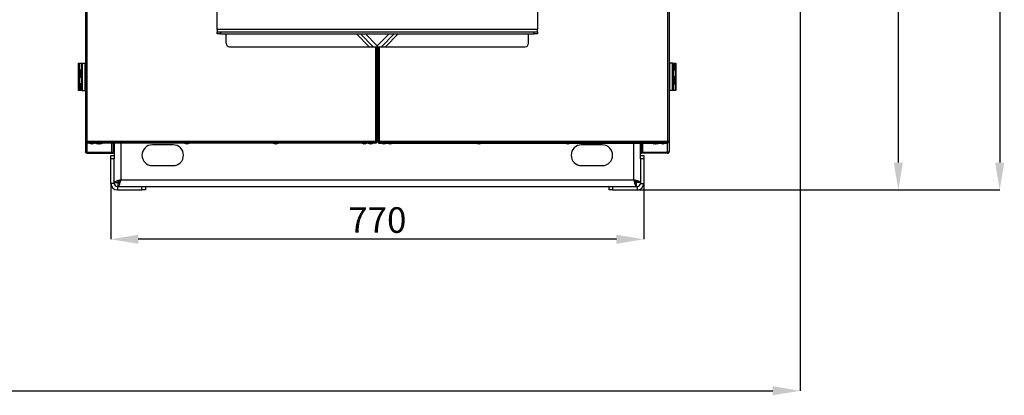
# Model space of a CAD drawing. Units: millimetres. Extents: x 60 to 10032, y 60 to 7068.
# Drawn here: x 7892 to 9314, y 4536 to 5080 of the extents above; entities that cross this region are included whole.
import ezdxf

# ---------------------------------------------------------------- set-up
doc = ezdxf.new("R2010")
doc.units = ezdxf.units.MM
doc.header["$LTSCALE"] = 12
doc.header["$PDSIZE"] = -1
doc.layers.add('WYMIAR', color=8, linetype='Continuous')
doc.styles.add('SLDTEXTSTYLE0', font='TXT', dxfattribs={"width": 0.605})
doc.dimstyles.new('SLDDIMSTYLE2', dxfattribs={"dimtxt": 61.639648, "dimasz": 39.624, "dimexe": 0, "dimexo": 0.0625, "dimgap": 15.409912, "dimtad": 1, "dimdec": 0, "dimrnd": 1e-09, "dimzin": 12, "dimdsep": 46, "dimtxsty": 'SLDTEXTSTYLE0', "dimsah": 1, "dimcen": 0.09, "dimadec": 0, "dimazin": 3, "dimtfac": 1, "dimtdec": 0, "dimtofl": 0, "dimtmove": 0, "dimatfit": 3, "dimfxl": 1, "dimfrac": 2, "dimtolj": 1, "dimtzin": 12, "dimarcsym": 0})
doc.dimstyles.new('SLDDIMSTYLE3', dxfattribs={"dimtxt": 36.983789, "dimasz": 39.624, "dimexe": 0, "dimexo": 0.0625, "dimgap": 9.245947, "dimtad": 1, "dimrnd": 1e-09, "dimzin": 12, "dimdsep": 46, "dimtxsty": 'SLDTEXTSTYLE0', "dimsah": 1, "dimcen": 0.09, "dimadec": 0, "dimazin": 3, "dimtfac": 1, "dimtofl": 0, "dimtmove": 0, "dimatfit": 3, "dimfxl": 1, "dimfrac": 2, "dimtolj": 1, "dimtzin": 12, "dimarcsym": 0})

# ---------------------------------------------------------------- blocks, each defined once
blk = doc.blocks.new('_D_8')
at = {"layer": 'Defpoints', "color": 0}
for p in [(8428.7, 5982.6), (8784.1, 4833.3), (9161.3, 4833.3)]:
    blk.add_point(p, dxfattribs=at)
at = {"layer": 'WYMIAR', "color": 0, "linetype": 'Continuous', "lineweight": -2}
for p, q in [((8428.8, 5982.6), (9161.3, 5982.6)), ((9161.3, 5943), (9161.3, 4873)), ((8784.2, 4833.3), (9161.3, 4833.3))]:
    blk.add_line(p, q, dxfattribs=at)
at = {"layer": 'WYMIAR', "color": 0}
for points in [[(9167.9, 5943), (9154.7, 5943), (9161.3, 5982.6)], [(9154.7, 4873), (9167.9, 4873), (9161.3, 4833.3)]]:
    blk.add_solid(points, dxfattribs=at)
at = {"layer": 'WYMIAR', "color": 0, "lineweight": 18, "insert": (9084.3, 5408), "char_height": 61.64, "attachment_point": 2, "rotation": 90, "style": 'SLDTEXTSTYLE0'}
blk.add_mtext('\\A1;1149', dxfattribs=at)
blk = doc.blocks.new('_D_10')
at = {"color": 0, "lineweight": -2}
for p, q in [((8023.6, 4842.8), (8023.6, 4762)), ((8793.6, 4842.8), (8793.6, 4762)), ((8754, 4762), (8063.2, 4762))]:
    blk.add_line(p, q, dxfattribs=at)
at = {"color": 0}
for points in [[(8063.2, 4768.6), (8063.2, 4755.4), (8023.6, 4762)], [(8754, 4755.4), (8754, 4768.6), (8793.6, 4762)]]:
    blk.add_solid(points, dxfattribs=at)
at = {"layer": 'Defpoints', "color": 0}
for p in [(8023.6, 4842.8), (8793.6, 4842.8), (8023.6, 4762)]:
    blk.add_point(p, dxfattribs=at)
at = {"color": 0, "lineweight": 25, "insert": (8408.6, 4808.3), "char_height": 36.98, "attachment_point": 2, "style": 'SLDTEXTSTYLE0'}
blk.add_mtext('\\A1;770', dxfattribs=at)
blk = doc.blocks.new('_D_12')
at = {"layer": 'Defpoints', "color": 0}
for p in [(8438.9, 6582.1), (8766.1, 4833.3), (9307.8, 4833.3)]:
    blk.add_point(p, dxfattribs=at)
at = {"layer": 'WYMIAR', "color": 0, "linetype": 'Continuous', "lineweight": -2}
for p, q in [((8439, 6582.1), (9307.8, 6582.1)), ((9307.8, 6542.4), (9307.8, 4873)), ((8766.2, 4833.3), (9307.8, 4833.3))]:
    blk.add_line(p, q, dxfattribs=at)
at = {"layer": 'WYMIAR', "color": 0}
for points in [[(9314.4, 6542.4), (9301.2, 6542.4), (9307.8, 6582.1)], [(9301.2, 4873), (9314.4, 4873), (9307.8, 4833.3)]]:
    blk.add_solid(points, dxfattribs=at)
at = {"layer": 'WYMIAR', "color": 0, "lineweight": 18, "insert": (9230.8, 5707.7), "char_height": 61.64, "attachment_point": 2, "rotation": 90, "style": 'SLDTEXTSTYLE0'}
blk.add_mtext('\\A1;1749', dxfattribs=at)
blk = doc.blocks.new('_D_13')
at = {"layer": 'Defpoints', "color": 0}
for p in [(9019.6, 5515), (6257.5, 4838.3), (9019.6, 4542.9)]:
    blk.add_point(p, dxfattribs=at)
at = {"layer": 'WYMIAR', "color": 0, "linetype": 'Continuous', "lineweight": -2}
for p, q in [((9019.6, 5515), (9019.6, 4542.9)), ((6257.5, 4838.3), (6257.5, 4542.9)), ((6297.1, 4542.9), (8980, 4542.9))]:
    blk.add_line(p, q, dxfattribs=at)
at = {"layer": 'WYMIAR', "color": 0}
for points in [[(6297.1, 4549.5), (6297.1, 4536.3), (6257.5, 4542.9)], [(8980, 4536.3), (8980, 4549.5), (9019.6, 4542.9)]]:
    blk.add_solid(points, dxfattribs=at)
at = {"layer": 'WYMIAR', "color": 0, "lineweight": 18, "insert": (7638.6, 4619.9), "char_height": 61.64, "attachment_point": 2, "style": 'SLDTEXTSTYLE0'}
blk.add_mtext('\\A1;2762', dxfattribs=at)

msp = doc.modelspace()

# ---------------------------------------------------------------- linework, layer by layer
at = {"lineweight": 25}
for p, q in [((7987.089, 5947.997), (7987.089, 4904.097)), ((7989.139, 5947.997), (7989.139, 4904.097)), ((8828.039, 5947.997), (8828.039, 4904.097)), ((8830.089, 5947.997), (8830.089, 4904.097)), ((8177.089, 5065.597), (8177.089, 5094.943)), ((8640.089, 5094.943), (8640.089, 5065.597)), ((8177.089, 5065.597), (8177.089, 5062.097)), ((8640.089, 5065.597), (8177.089, 5065.597)), ((8640.089, 5062.097), (8640.089, 5065.597)), ((8177.089, 5059.097), (8177.089, 5062.097)), ((8177.089, 5062.097), (8182.089, 5062.097)), ((8182.089, 5059.097), (8177.089, 5059.097)), ((8182.089, 5062.097), (8182.089, 5059.097)), ((8182.089, 5062.097), (8635.089, 5062.097)), ((8182.089, 5059.097), (8635.089, 5059.097)), ((8190.089, 5045.547), (8190.089, 5059.097)), ((8396.935, 5040.547), (8378.385, 5059.097)), ((8402.592, 5040.547), (8384.042, 5059.097)), ((8408.589, 5041.975), (8391.467, 5059.097)), ((8425.71, 5059.097), (8408.589, 5041.975)), ((8433.135, 5059.097), (8414.585, 5040.547)), ((8438.792, 5059.097), (8420.242, 5040.547)), ((8627.089, 5045.547), (8627.089, 5059.097)), ((8635.089, 5059.097), (8635.089, 5062.097)), ((8635.089, 5062.097), (8640.089, 5062.097)), ((8640.089, 5059.097), (8635.089, 5059.097)), ((8640.089, 5062.097), (8640.089, 5059.097)), ((8195.089, 5040.547), (8406.039, 5040.547)), ((8406.039, 5040.547), (8406.039, 4904.097)), ((8406.039, 5040.547), (8408.089, 5040.547)), ((8408.089, 5040.547), (8408.089, 4904.097)), ((8409.089, 5039.784), (8408.589, 5041.975)), ((8409.089, 5040.547), (8409.089, 4904.097)), ((8409.089, 5040.547), (8411.139, 5040.547)), ((8411.139, 5040.547), (8411.139, 4904.097)), ((8411.139, 5040.547), (8622.089, 5040.547)), ((8409.089, 5034.051), (8408.089, 5035.051)), ((8408.089, 5029.525), (8409.089, 5030.525)), ((8408.73, 5034.692), (8409.089, 5035.383)), ((8409.089, 5035.051), (8408.73, 5034.692)), ((8408.73, 5034.692), (8409.089, 5034.334)), ((7977.089, 5007.047), (7977.089, 5016.647)), ((7977.089, 5016.647), (7977.589, 5016.647)), ((7977.589, 5016.647), (7977.589, 5007.047)), ((7977.589, 5016.647), (7982.089, 5016.647)), ((7982.089, 5016.647), (7981.089, 5015.647)), ((7981.089, 4978.047), (7981.089, 5015.647)), ((7982.089, 5016.647), (7982.089, 4977.047)), ((7982.089, 5016.647), (7986.089, 5016.647)), ((7986.089, 5016.647), (7986.089, 4977.047)), ((7987.089, 5014.247), (7986.089, 5014.247)), ((8831.089, 5014.247), (8830.089, 5014.247)), ((8835.089, 5016.647), (8831.089, 5016.647)), ((8831.089, 4977.047), (8831.089, 5016.647)), ((8835.089, 5016.647), (8835.853, 5016.647)), ((8835.089, 4977.047), (8835.089, 5016.647)), ((8835.089, 5016.647), (8836.089, 5015.647)), ((8835.853, 5016.647), (8836.853, 5016.647)), ((8835.853, 5015.883), (8835.853, 5016.647)), ((8836.089, 5015.647), (8836.089, 4978.047)), ((8836.853, 5016.647), (8836.853, 5007.047)), ((8836.853, 5016.647), (8839.589, 5016.647)), ((8839.589, 5007.047), (8839.589, 5016.647)), ((8839.589, 5016.647), (8840.089, 5016.647)), ((8840.089, 5016.647), (8840.089, 5007.047)), ((7977.589, 5007.047), (7977.089, 5007.047)), ((7977.089, 4997.047), (7977.089, 5006.647)), ((7977.089, 5006.647), (7977.589, 5006.647)), ((7977.589, 4997.047), (7977.089, 4997.047)), ((7977.089, 4987.047), (7977.089, 4996.647)), ((7977.089, 4996.647), (7977.589, 4996.647)), ((7977.589, 5007.047), (7981.089, 5007.047)), ((7977.589, 5006.647), (7977.589, 4997.047)), ((7980.324, 5006.647), (7977.589, 5006.647)), ((7980.324, 4997.047), (7977.589, 4997.047)), ((7977.589, 4996.647), (7977.589, 4987.047)), ((7977.589, 4996.647), (7981.089, 4996.647)), ((7978.824, 5007.047), (7978.824, 5006.647)), ((7978.824, 4997.047), (7978.824, 4996.647)), ((7980.324, 4997.047), (7980.324, 5006.647)), ((7980.324, 5006.647), (7981.089, 5006.647)), ((7981.089, 4997.047), (7980.324, 4997.047)), ((7986.089, 5004.447), (7987.089, 5004.447)), ((8830.089, 5004.447), (8831.089, 5004.447)), ((8836.853, 5007.047), (8836.089, 5007.047)), ((8839.589, 5006.647), (8836.089, 5006.647)), ((8839.589, 4997.047), (8836.089, 4997.047)), ((8836.089, 4996.647), (8836.853, 4996.647)), ((8836.853, 5007.047), (8839.589, 5007.047)), ((8836.853, 4996.647), (8836.853, 4987.047)), ((8836.853, 4996.647), (8839.589, 4996.647)), ((8838.353, 5006.647), (8838.353, 5007.047)), ((8838.353, 4996.647), (8838.353, 4997.047)), ((8840.089, 5007.047), (8839.589, 5007.047)), ((8839.589, 4997.047), (8839.589, 5006.647)), ((8839.589, 5006.647), (8840.089, 5006.647)), ((8840.089, 4997.047), (8839.589, 4997.047)), ((8839.589, 4987.047), (8839.589, 4996.647)), ((8839.589, 4996.647), (8840.089, 4996.647)), ((8840.089, 5006.647), (8840.089, 4997.047)), ((8840.089, 4996.647), (8840.089, 4987.047)), ((7977.589, 4987.047), (7977.089, 4987.047)), ((7977.089, 4977.047), (7977.089, 4986.647)), ((7977.089, 4986.647), (7977.589, 4986.647)), ((7977.589, 4987.047), (7981.089, 4987.047)), ((7977.589, 4986.647), (7977.589, 4977.047)), ((7980.324, 4986.647), (7977.589, 4986.647)), ((7978.824, 4987.047), (7978.824, 4986.647)), ((7980.324, 4977.047), (7980.324, 4986.647)), ((7980.324, 4986.647), (7981.089, 4986.647)), ((7987.089, 4989.247), (7986.089, 4989.247)), ((7986.089, 4979.447), (7987.089, 4979.447)), ((8831.089, 4989.247), (8830.089, 4989.247)), ((8830.089, 4979.447), (8831.089, 4979.447)), ((8836.853, 4987.047), (8836.089, 4987.047)), ((8839.589, 4986.647), (8836.089, 4986.647)), ((8836.853, 4987.047), (8839.589, 4987.047)), ((8838.353, 4986.647), (8838.353, 4987.047)), ((8840.089, 4987.047), (8839.589, 4987.047)), ((8839.589, 4977.047), (8839.589, 4986.647)), ((8839.589, 4986.647), (8840.089, 4986.647)), ((8840.089, 4986.647), (8840.089, 4977.047)), ((7977.589, 4977.047), (7977.089, 4977.047)), ((7980.324, 4977.047), (7977.589, 4977.047)), ((7981.324, 4977.047), (7980.324, 4977.047)), ((7982.089, 4977.047), (7981.089, 4978.047)), ((7981.324, 4977.811), (7981.324, 4977.047)), ((7982.089, 4977.047), (7981.324, 4977.047)), ((7982.089, 4977.047), (7986.089, 4977.047)), ((8835.089, 4977.047), (8831.089, 4977.047)), ((8835.089, 4977.047), (8836.089, 4978.047)), ((8839.589, 4977.047), (8835.089, 4977.047)), ((8840.089, 4977.047), (8839.589, 4977.047)), ((8408.089, 4945.097), (8409.089, 4945.097)), ((8408.089, 4938.597), (8409.089, 4938.597)), ((7987.089, 4904.097), (7987.089, 4888.597)), ((7989.139, 4904.097), (7987.089, 4904.097)), ((7988.089, 4904.097), (7988.089, 4903.247)), ((7988.089, 4903.247), (7989.236, 4903.247)), ((7989.139, 4904.097), (8406.039, 4904.097)), ((7989.139, 4902.047), (7989.139, 4902.847)), ((7989.139, 4902.847), (7989.289, 4902.847)), ((7989.139, 4902.047), (7989.139, 4901.247)), ((8406.039, 4902.047), (7989.139, 4902.047)), ((8406.039, 4901.247), (7989.139, 4901.247)), ((7989.236, 4903.247), (7989.289, 4902.847)), ((7989.339, 4887.701), (7989.339, 4901.247)), ((7989.492, 4902.047), (8405.685, 4902.047)), ((7992.589, 4901.247), (7992.589, 4900.947)), ((7992.589, 4900.947), (7995.061, 4900.047)), ((7999.589, 4900.947), (7992.589, 4900.947)), ((7997.116, 4900.047), (7995.061, 4900.047)), ((7997.116, 4900.047), (7999.589, 4900.947)), ((7999.589, 4900.947), (7999.589, 4901.247)), ((8001.589, 4901.247), (8001.589, 4900.947)), ((8001.589, 4900.947), (8004.061, 4900.047)), ((8006.606, 4900.947), (8001.589, 4900.947)), ((8005.534, 4900.047), (8004.061, 4900.047)), ((8006.116, 4900.047), (8005.534, 4900.047)), ((8006.116, 4900.047), (8008.589, 4900.947)), ((8006.589, 4900.219), (8007.061, 4900.047)), ((8008.589, 4900.947), (8006.606, 4900.947)), ((8008.404, 4900.047), (8007.061, 4900.047)), ((8009.116, 4900.047), (8008.404, 4900.047)), ((8008.589, 4900.947), (8008.589, 4901.247)), ((8009.162, 4900.947), (8008.589, 4900.947)), ((8009.116, 4900.047), (8011.589, 4900.947)), ((8011.589, 4900.947), (8009.162, 4900.947)), ((8011.589, 4900.947), (8011.589, 4901.247)), ((8024.839, 4887.701), (8024.839, 4901.247)), ((8027.089, 4901.247), (8027.089, 4887.701)), ((8028.589, 4901.247), (8028.589, 4883.347)), ((8038.089, 4901.247), (8038.089, 4847.847)), ((8113.589, 4898.597), (8083.589, 4898.597)), ((8129.889, 4901.247), (8129.889, 4900.947)), ((8129.889, 4900.947), (8132.361, 4900.047)), ((8136.889, 4900.947), (8129.889, 4900.947)), ((8134.416, 4900.047), (8132.361, 4900.047)), ((8134.416, 4900.047), (8136.889, 4900.947)), ((8136.889, 4900.947), (8136.889, 4901.247)), ((8258.289, 4901.247), (8258.289, 4900.947)), ((8258.289, 4900.947), (8260.761, 4900.047)), ((8265.289, 4900.947), (8258.289, 4900.947)), ((8262.816, 4900.047), (8260.761, 4900.047)), ((8262.816, 4900.047), (8265.289, 4900.947)), ((8265.289, 4900.947), (8265.289, 4901.247)), ((8386.589, 4901.247), (8386.589, 4900.947)), ((8386.589, 4900.947), (8389.061, 4900.047)), ((8393.589, 4900.947), (8386.589, 4900.947)), ((8391.116, 4900.047), (8389.061, 4900.047)), ((8391.116, 4900.047), (8393.589, 4900.947)), ((8393.589, 4900.947), (8393.589, 4901.247)), ((8395.589, 4901.247), (8395.589, 4900.947)), ((8395.589, 4900.947), (8398.061, 4900.047)), ((8402.589, 4900.947), (8395.589, 4900.947)), ((8400.116, 4900.047), (8398.061, 4900.047)), ((8400.116, 4900.047), (8402.589, 4900.947)), ((8402.589, 4900.947), (8402.589, 4901.247)), ((8405.888, 4902.847), (8406.039, 4902.847)), ((8405.915, 4903.047), (8406.289, 4903.047)), ((8407.289, 4903.747), (8405.999, 4903.747)), ((8406.039, 4904.097), (8408.089, 4904.097)), ((8406.039, 4902.847), (8406.039, 4903.047)), ((8406.039, 4902.047), (8406.039, 4902.847)), ((8406.039, 4902.047), (8406.039, 4901.247)), ((8406.289, 4903.047), (8406.289, 4903.747)), ((8406.935, 4903.297), (8406.289, 4903.297)), ((8406.935, 4903.747), (8406.935, 4903.297)), ((8407.289, 4904.097), (8407.289, 4903.747)), ((8407.922, 4903.297), (8408.089, 4903.297)), ((8408.089, 4904.097), (8408.089, 4903.297)), ((8409.089, 4904.097), (8411.139, 4904.097)), ((8409.089, 4904.097), (8409.089, 4903.297)), ((8409.255, 4903.297), (8409.089, 4903.297)), ((8409.889, 4902.047), (8409.889, 4902.514)), ((8409.889, 4902.047), (8411.139, 4902.047)), ((8411.139, 4904.097), (8828.039, 4904.097)), ((8411.139, 4902.047), (8411.139, 4902.847)), ((8411.139, 4902.847), (8411.289, 4902.847)), ((8411.139, 4902.047), (8411.139, 4901.247)), ((8411.139, 4902.047), (8828.039, 4902.047)), ((8411.139, 4901.247), (8828.039, 4901.247)), ((8411.492, 4902.047), (8827.685, 4902.047)), ((8414.589, 4901.247), (8414.589, 4900.947)), ((8414.589, 4900.947), (8417.061, 4900.047)), ((8418.089, 4900.947), (8414.589, 4900.947)), ((8418.089, 4900.047), (8417.061, 4900.047)), ((8421.589, 4900.947), (8418.089, 4900.947)), ((8419.116, 4900.047), (8418.089, 4900.047)), ((8419.116, 4900.047), (8421.589, 4900.947)), ((8421.589, 4900.947), (8421.589, 4901.247)), ((8423.589, 4901.247), (8423.589, 4900.947)), ((8423.589, 4900.947), (8426.061, 4900.047)), ((8427.089, 4900.947), (8423.589, 4900.947)), ((8427.089, 4900.047), (8426.061, 4900.047)), ((8430.589, 4900.947), (8427.089, 4900.947)), ((8428.116, 4900.047), (8427.089, 4900.047)), ((8428.116, 4900.047), (8430.589, 4900.947)), ((8430.589, 4900.947), (8430.589, 4901.247)), ((8551.889, 4901.247), (8551.889, 4900.947)), ((8551.889, 4900.947), (8554.361, 4900.047)), ((8555.389, 4900.947), (8551.889, 4900.947)), ((8555.389, 4900.047), (8554.361, 4900.047)), ((8558.889, 4900.947), (8555.389, 4900.947)), ((8556.416, 4900.047), (8555.389, 4900.047)), ((8556.416, 4900.047), (8558.889, 4900.947)), ((8558.889, 4900.947), (8558.889, 4901.247)), ((8680.289, 4901.247), (8680.289, 4900.947)), ((8680.289, 4900.947), (8682.761, 4900.047)), ((8683.789, 4900.947), (8680.289, 4900.947)), ((8683.789, 4900.047), (8682.761, 4900.047)), ((8687.289, 4900.947), (8683.789, 4900.947)), ((8684.816, 4900.047), (8683.789, 4900.047)), ((8684.816, 4900.047), (8687.289, 4900.947)), ((8687.289, 4900.947), (8687.289, 4901.247)), ((8733.589, 4898.597), (8703.589, 4898.597)), ((8779.089, 4847.847), (8779.089, 4901.247)), ((8788.589, 4883.347), (8788.589, 4901.247)), ((8790.089, 4901.247), (8790.089, 4887.701)), ((8792.339, 4887.701), (8792.339, 4901.247)), ((8805.589, 4901.247), (8805.589, 4900.947)), ((8805.589, 4900.947), (8808.061, 4900.047)), ((8808.589, 4900.947), (8805.589, 4900.947)), ((8809.089, 4900.047), (8808.061, 4900.047)), ((8808.589, 4901.247), (8808.589, 4900.947)), ((8808.589, 4900.947), (8811.061, 4900.047)), ((8812.089, 4900.947), (8808.589, 4900.947)), ((8810.116, 4900.047), (8809.089, 4900.047)), ((8810.116, 4900.047), (8810.589, 4900.219)), ((8812.089, 4900.047), (8811.061, 4900.047)), ((8815.589, 4900.947), (8812.089, 4900.947)), ((8813.116, 4900.047), (8812.089, 4900.047)), ((8813.116, 4900.047), (8815.589, 4900.947)), ((8815.589, 4900.947), (8815.589, 4901.247)), ((8817.589, 4901.247), (8817.589, 4900.947)), ((8817.589, 4900.947), (8820.061, 4900.047)), ((8821.089, 4900.947), (8817.589, 4900.947)), ((8821.089, 4900.047), (8820.061, 4900.047)), ((8824.589, 4900.947), (8821.089, 4900.947)), ((8822.116, 4900.047), (8821.089, 4900.047)), ((8822.116, 4900.047), (8824.589, 4900.947)), ((8824.589, 4900.947), (8824.589, 4901.247)), ((8827.839, 4887.701), (8827.839, 4901.247)), ((8827.888, 4902.847), (8828.039, 4902.847)), ((8827.915, 4903.047), (8828.789, 4903.047)), ((8830.089, 4904.097), (8828.039, 4904.097)), ((8828.039, 4902.047), (8828.039, 4902.847)), ((8828.039, 4902.047), (8828.039, 4901.247)), ((8828.789, 4904.097), (8828.789, 4903.047)), ((8830.089, 4904.097), (8830.089, 4888.597)), ((8024.839, 4887.701), (7989.339, 4887.701)), ((7989.339, 4886.347), (7989.339, 4887.347)), ((7989.339, 4887.347), (8024.839, 4887.347)), ((7989.339, 4886.347), (8024.839, 4886.347)), ((8023.589, 4883.347), (8028.589, 4883.347)), ((8023.589, 4878.347), (8023.589, 4883.347)), ((8024.839, 4887.701), (8027.089, 4887.701)), ((8024.839, 4887.347), (8024.839, 4886.347)), ((8027.089, 4887.347), (8024.839, 4887.347)), ((8024.839, 4886.347), (8027.089, 4886.347)), ((8027.089, 4886.347), (8027.089, 4887.347)), ((8028.589, 4887.347), (8027.089, 4887.347)), ((8028.589, 4886.347), (8027.089, 4886.347)), ((8028.589, 4883.347), (8028.589, 4878.347)), ((8788.589, 4887.347), (8790.089, 4887.347)), ((8788.589, 4886.347), (8790.089, 4886.347)), ((8788.589, 4883.347), (8793.589, 4883.347)), ((8788.589, 4878.347), (8788.589, 4883.347)), ((8792.339, 4887.701), (8790.089, 4887.701)), ((8790.089, 4886.347), (8790.089, 4887.347)), ((8790.089, 4887.347), (8792.339, 4887.347)), ((8792.339, 4886.347), (8790.089, 4886.347)), ((8792.339, 4887.701), (8827.839, 4887.701)), ((8792.339, 4887.347), (8792.339, 4886.347)), ((8827.839, 4887.347), (8792.339, 4887.347)), ((8827.839, 4886.347), (8792.339, 4886.347)), ((8793.589, 4883.347), (8793.589, 4878.347)), ((8827.839, 4886.347), (8827.839, 4887.347)), ((8028.589, 4878.347), (8023.589, 4878.347)), ((8023.589, 4842.847), (8023.589, 4878.347)), ((8028.589, 4842.847), (8028.589, 4878.347)), ((8083.589, 4868.597), (8113.589, 4868.597)), ((8703.589, 4868.597), (8733.589, 4868.597)), ((8788.589, 4878.347), (8788.589, 4842.847)), ((8793.589, 4878.347), (8788.589, 4878.347)), ((8793.589, 4878.347), (8793.589, 4842.847)), ((8028.589, 4842.847), (8023.589, 4842.847)), ((8028.589, 4844.054), (8033.589, 4844.054)), ((8033.089, 4838.347), (8033.089, 4833.347)), ((8033.089, 4838.347), (8068.589, 4838.347)), ((8034.296, 4838.347), (8034.296, 4843.347)), ((8038.089, 4847.847), (8779.089, 4847.847)), ((8068.589, 4833.347), (8068.589, 4838.347)), ((8068.589, 4838.347), (8073.589, 4838.347)), ((8073.589, 4838.347), (8073.589, 4833.347)), ((8073.589, 4838.347), (8743.589, 4838.347)), ((8743.589, 4833.347), (8743.589, 4838.347)), ((8743.589, 4838.347), (8748.589, 4838.347)), ((8748.589, 4838.347), (8748.589, 4833.347)), ((8748.589, 4838.347), (8784.089, 4838.347)), ((8782.881, 4838.347), (8782.881, 4843.347)), ((8788.589, 4844.054), (8783.589, 4844.054)), ((8784.089, 4838.347), (8784.089, 4833.347)), ((8788.589, 4842.847), (8793.589, 4842.847)), ((8033.089, 4833.347), (8068.589, 4833.347)), ((8073.589, 4833.347), (8068.589, 4833.347)), ((8748.589, 4833.347), (8743.589, 4833.347)), ((8748.589, 4833.347), (8784.089, 4833.347))]:
    msp.add_line(p, q, dxfattribs=at)
for centre, radius, start, end in [((8195.089, 5045.547), 5, 180, 270), ((8622.089, 5045.547), 5, 270, 0), ((8083.589, 4883.597), 15, 90, 270), ((8113.589, 4883.597), 15, 270, 90), ((8406.039, 4903.297), 2.05, 270, 0), ((8411.139, 4903.297), 2.05, 180, 270), ((8703.589, 4883.597), 15, 90, 270), ((8733.589, 4883.597), 15, 270, 90), ((8033.089, 4842.847), 9.5, 180, 270), ((8033.089, 4842.847), 4.5, 180, 270), ((8784.089, 4842.847), 9.5, 270, 0), ((8784.089, 4842.847), 4.5, 270, 0)]:
    msp.add_arc(centre, radius, start, end, dxfattribs=at)
for points, knots in [([(8408.589, 5041.975), (8408.592, 5040.753), (8408.598, 5038.418), (8408.982, 5036.462), (8409.165, 5035.531)], [0, 0, 0, 0, 0.52386065, 1, 1, 1, 1]), ([(7987.889, 4904.097), (7987.899, 4903.929), (7987.914, 4903.696), (7988.05, 4903.513), (7988.089, 4903.462)], [0, 0, 0, 0, 0.72100816, 1, 1, 1, 1]), ([(7988.232, 4903.247), (7988.239, 4903.236), (7988.335, 4903.088), (7988.657, 4902.91), (7988.978, 4902.868), (7989.139, 4902.847)], [0, 0, 0, 0, 0.04010155, 0.52005077, 1, 1, 1, 1]), ([(8406.039, 4902.847), (8406.203, 4902.866), (8406.532, 4902.903), (8406.936, 4903.195), (8407.179, 4903.499), (8407.212, 4903.704), (8407.219, 4903.747)], [0, 0, 0, 0, 0.30596715, 0.6119343, 0.91790144, 1, 1, 1, 1]), ([(8828.039, 4902.847), (8828.207, 4902.858), (8828.44, 4902.872), (8828.623, 4903.009), (8828.674, 4903.047)], [0, 0, 0, 0, 0.72100816, 1, 1, 1, 1]), ([(8828.789, 4903.124), (8828.835, 4903.152), (8829.02, 4903.265), (8829.228, 4903.613), (8829.268, 4903.936), (8829.289, 4904.097)], [0, 0, 0, 0, 0.14168436, 0.57084218, 1, 1, 1, 1]), ([(7989.339, 4886.347), (7989.047, 4886.38), (7988.454, 4886.448), (7987.702, 4886.974), (7987.186, 4887.724), (7987.12, 4888.311), (7987.089, 4888.597)], [0, 0, 0, 0, 0.2475522, 0.50242264, 0.7573126, 1, 1, 1, 1]), ([(7989.339, 4887.347), (7989.131, 4887.382), (7988.717, 4887.451), (7988.317, 4887.76), (7988.26, 4887.979), (7988.256, 4887.993)], [0, 0, 0, 0, 0.48332442, 0.96817418, 1, 1, 1, 1]), ([(8827.839, 4886.347), (8828.13, 4886.38), (8828.723, 4886.448), (8829.475, 4886.974), (8829.991, 4887.724), (8830.057, 4888.311), (8830.089, 4888.597)], [0, 0, 0, 0, 0.2475522, 0.50242264, 0.7573126, 1, 1, 1, 1]), ([(8827.839, 4887.347), (8828.046, 4887.382), (8828.46, 4887.451), (8828.86, 4887.76), (8828.917, 4887.979), (8828.921, 4887.993)], [0, 0, 0, 0, 0.48332442, 0.96817418, 1, 1, 1, 1]), ([(8034.296, 4838.347), (8034.576, 4838.459), (8035.136, 4838.683), (8035.977, 4840.424), (8036.817, 4842.972), (8037.523, 4845.622), (8037.945, 4847.283), (8038.089, 4847.847)], [0, 0, 0, 0, 0.22154115, 0.44310334, 0.66466562, 0.88622771, 1, 1, 1, 1]), ([(8034.296, 4843.347), (8034.66, 4843.436), (8035.334, 4843.602), (8036.314, 4844.763), (8037.214, 4846.216), (8037.806, 4847.319), (8038.089, 4847.847)], [0, 0, 0, 0, 0.28760308, 0.53175108, 0.77580891, 1, 1, 1, 1]), ([(8779.089, 4847.847), (8779.369, 4846.745), (8779.929, 4844.541), (8780.77, 4841.627), (8781.61, 4839.475), (8782.316, 4838.466), (8782.738, 4838.377), (8782.881, 4838.347)], [0, 0, 0, 0, 0.22154115, 0.44310334, 0.66466562, 0.88622771, 1, 1, 1, 1]), ([(8779.089, 4847.847), (8779.453, 4847.168), (8780.127, 4845.911), (8781.106, 4844.434), (8782.007, 4843.515), (8782.598, 4843.401), (8782.881, 4843.347)], [0, 0, 0, 0, 0.28760308, 0.53175108, 0.77580891, 1, 1, 1, 1])]:
    msp.add_open_spline(points, degree=3, knots=knots, dxfattribs=at)
for points in [[(7987.089, 4904.097), (7987.119, 4903.828), (7987.181, 4903.291), (7987.655, 4902.614), (7988.333, 4902.139), (7988.87, 4902.078), (7989.139, 4902.047)], [(7989.492, 4902.047), (7989.463, 4902.078), (7989.404, 4902.139), (7989.315, 4902.614), (7989.227, 4903.291), (7989.168, 4903.828), (7989.139, 4904.097)], [(8406.039, 4904.097), (8406.009, 4903.828), (8405.95, 4903.291), (8405.862, 4902.614), (8405.773, 4902.139), (8405.714, 4902.078), (8405.685, 4902.047)], [(8406.039, 4902.047), (8406.307, 4902.078), (8406.844, 4902.139), (8407.522, 4902.614), (8407.996, 4903.291), (8408.058, 4903.828), (8408.089, 4904.097)], [(8409.089, 4904.097), (8409.119, 4903.828), (8409.181, 4903.291), (8409.655, 4902.614), (8410.333, 4902.139), (8410.87, 4902.078), (8411.139, 4902.047)], [(8409.889, 4904.097), (8409.907, 4903.933), (8409.945, 4903.606), (8410.234, 4903.192), (8410.647, 4902.903), (8410.975, 4902.866), (8411.139, 4902.847)], [(8411.492, 4902.047), (8411.463, 4902.078), (8411.404, 4902.139), (8411.315, 4902.614), (8411.227, 4903.291), (8411.168, 4903.828), (8411.139, 4904.097)], [(8828.039, 4904.097), (8828.009, 4903.828), (8827.95, 4903.291), (8827.862, 4902.614), (8827.773, 4902.139), (8827.714, 4902.078), (8827.685, 4902.047)], [(8828.039, 4902.047), (8828.307, 4902.078), (8828.844, 4902.139), (8829.522, 4902.614), (8829.996, 4903.291), (8830.058, 4903.828), (8830.089, 4904.097)], [(7987.089, 4888.597), (7987.122, 4888.522), (7987.19, 4888.373), (7987.71, 4888.149), (7988.454, 4887.925), (7989.044, 4887.775), (7989.339, 4887.701)], [(8830.089, 4888.597), (8830.055, 4888.522), (8829.987, 4888.373), (8829.467, 4888.149), (8828.723, 4887.925), (8828.133, 4887.775), (8827.839, 4887.701)], [(8038.089, 4847.847), (8037.467, 4847.689), (8036.223, 4847.373), (8034.43, 4846.899), (8032.777, 4846.425), (8031.328, 4845.951), (8030.138, 4845.476), (8029.26, 4845.002), (8028.695, 4844.528), (8028.624, 4844.212), (8028.589, 4844.054)], [(8038.089, 4847.847), (8037.499, 4847.531), (8036.32, 4846.899), (8034.832, 4845.951), (8033.791, 4845.002), (8033.656, 4844.37), (8033.589, 4844.054)], [(8788.589, 4844.054), (8788.553, 4844.212), (8788.482, 4844.528), (8787.918, 4845.002), (8787.04, 4845.476), (8785.849, 4845.951), (8784.401, 4846.425), (8782.747, 4846.899), (8780.954, 4847.373), (8779.71, 4847.689), (8779.089, 4847.847)], [(8783.589, 4844.054), (8783.521, 4844.37), (8783.386, 4845.002), (8782.345, 4845.951), (8780.858, 4846.899), (8779.678, 4847.531), (8779.089, 4847.847)]]:
    msp.add_open_spline(points, degree=3, dxfattribs=at)

# ---------------------------------------------------------------- dimensions: what is measured, and where the dimension line sits
dim = msp.add_linear_dim(base=(8023.589, 4762.024), p1=(8793.589, 4842.847), p2=(8023.589, 4842.847), dimstyle='SLDDIMSTYLE3', dxfattribs=at)
dim.commit()
dim.dimension.update_dxf_attribs({"geometry": '_D_10', "text_midpoint": (8408.589, 4762.024), "dimtype": 160})
at = {"layer": 'WYMIAR', "linetype": 'Continuous', "lineweight": 18}
for base, p1, p2, picture, middle in [((9307.824, 4833.347), (8438.895, 6582.055), (8766.089, 4833.347), '_D_12', (9307.824, 5707.701)), ((9161.306, 4833.347), (8428.739, 5982.597), (8784.089, 4833.347), '_D_8', (9161.306, 5407.972))]:
    dim = msp.add_linear_dim(base=base, p1=p1, p2=p2, angle=90, dimstyle='SLDDIMSTYLE2', dxfattribs=at)
    dim.commit()
    dim.dimension.update_dxf_attribs({"geometry": picture, "text_midpoint": middle, "dimtype": 160})
dim = msp.add_linear_dim(base=(9019.606, 4542.862), p1=(6257.526, 4838.347), p2=(9019.606, 5515.047), dimstyle='SLDDIMSTYLE2', dxfattribs=at)
dim.commit()
dim.dimension.update_dxf_attribs({"geometry": '_D_13', "text_midpoint": (7638.566, 4542.862), "dimtype": 160})

doc.saveas('drawing.dxf')
